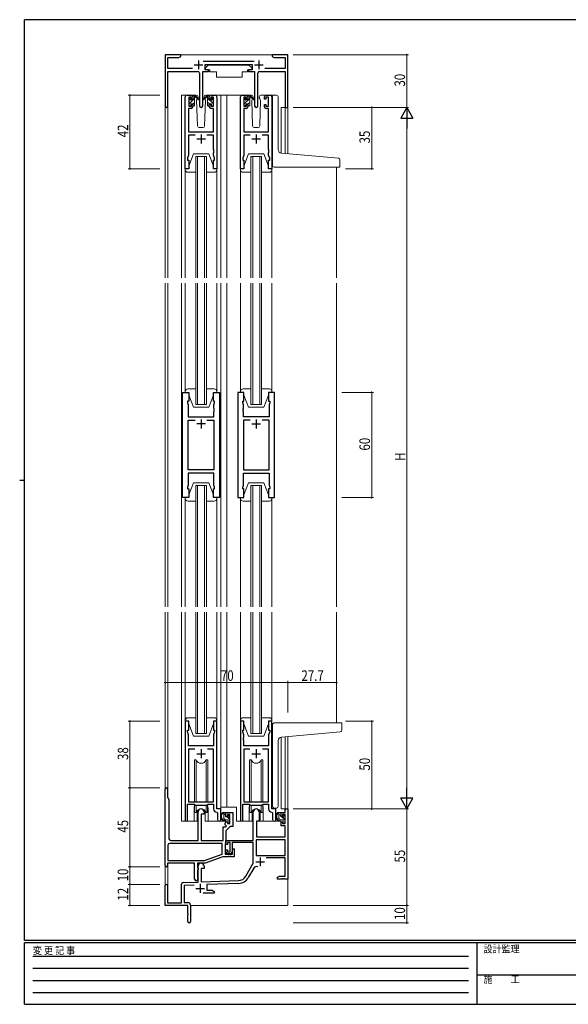
# Model space of a CAD drawing. Extents: x 0 to 793, y 0 to 564.
# Drawn here: x 0 to 312, y 0 to 561 of the extents above; entities that cross this region are included whole.
import ezdxf

# ---------------------------------------------------------------- set-up
doc = ezdxf.new("R2010")
doc.units = 0
doc.linetypes.add('HIDDEN', pattern=[0.375, 0.25, -0.125])
for name, color, linetype, lineweight in [('YKK_11', 7, 'CONTINUOUS', 30), ('YKK_12', 2, 'CONTINUOUS', 13), ('YKK_13', 4, 'CONTINUOUS', 13), ('YKK_D', 6, 'CONTINUOUS', 13)]:
    doc.layers.add(name, color=color, linetype=linetype, lineweight=lineweight)
doc.layers.add('YKK_ZWAK', color=7, linetype='CONTINUOUS')
doc.styles.get("Standard").update_dxf_attribs({"font": 'ROMANS.SHX', "bigfont": 'EXTFONT.SHX'})
doc.styles.add('YKK_OSSTYLE1', font='romans.shx', dxfattribs={"width": 0.9, "bigfont": 'EXTFONT.SHX'})

# ---------------------------------------------------------------- blocks, each defined once
blk = doc.blocks.new('A201')
at = {"layer": 'YKK_ZWAK', "color": 254, "linetype": 'Continuous'}
for p, q in [((571, 410), (21, 410)), ((21, 35), (21, 410)), ((19, 222.5), (21, 222.5)), ((571, 35), (21, 35)), ((544, 34), (21, 34)), ((21, 9), (21, 34)), ((205, 34), (205, 9)), ((21, 9), (544, 9))]:
    blk.add_line(p, q, dxfattribs=at)
at = {"layer": 'YKK_ZWAK', "color": 131, "linetype": 'HIDDEN'}
for p, q in [((24.28, 28.63), (201.57, 28.63)), ((24.28, 23.68), (201.57, 23.68)), ((24.28, 18.74), (201.57, 18.74)), ((24.28, 13.79), (201.57, 13.79))]:
    blk.add_line(p, q, dxfattribs=at)
at = {"layer": 'YKK_ZWAK', "color": 131, "linetype": 'Continuous'}
blk.add_line((205, 21), (297, 21), dxfattribs=at)
at = {"layer": 'YKK_ZWAK', "color": 131, "linetype": 'Continuous', "style": 'YKK_OSSTYLE1', "width": 0.9}
for s, p in [('変 更 記 事', (24.37, 29.39)), ('設計監理', (207.69, 30.05)), ('施\u3000\u3000工', (207.69, 17.68))]:
    blk.add_text(s, height=3, dxfattribs=at).set_placement(p)

msp = doc.modelspace()

# ---------------------------------------------------------------- linework, layer by layer
at = {"layer": 'YKK_11', "color": 0, "linetype": 'ByBlock', "lineweight": -2, "ltscale": 0.5}
for p, q in [((82.8, 541.4), (82.8, 512.22)), ((91.8, 541.4), (82.8, 541.4)), ((84.43, 539.77), (90.71, 539.77)), ((84.43, 533.53), (84.43, 539.77)), ((90.71, 539.77), (91.8, 540.4)), ((91.8, 540.4), (91.8, 541.4)), ((143.8, 541.4), (143.8, 540.4)), ((147.34, 541.4), (143.8, 541.4)), ((143.8, 540.4), (144.89, 539.77)), ((144.89, 539.77), (151.17, 539.77)), ((147.53, 541.28), (147.34, 541.4)), ((148.07, 541.28), (147.53, 541.28)), ((148.26, 541.4), (148.07, 541.28)), ((148.34, 541.4), (148.26, 541.4)), ((148.53, 541.28), (148.34, 541.4)), ((149.07, 541.28), (148.53, 541.28)), ((149.26, 541.4), (149.07, 541.28)), ((152.8, 541.4), (149.26, 541.4)), ((151.17, 539.77), (151.17, 533.53)), ((152.8, 511.4), (152.8, 541.4)), ((98.45, 533.53), (84.43, 533.53)), ((133.5, 537.53), (104.49, 537.53)), ((105.6, 535.9), (132.4, 535.9)), ((105.6, 532.9), (105.6, 535.9)), ((132.4, 535.9), (132.4, 532.9)), ((151.17, 533.53), (139.55, 533.53)), ((84.43, 512.22), (84.43, 531.9)), ((84.43, 531.9), (101.35, 531.9)), ((102.35, 530.9), (102.35, 512.35)), ((104.25, 531.9), (107.6, 531.9)), ((104.25, 512.35), (104.25, 531.9)), ((107.6, 532.9), (105.6, 532.9)), ((107.6, 531.9), (107.6, 532.9)), ((130.4, 532.9), (130.4, 531.9)), ((132.4, 532.9), (130.4, 532.9)), ((130.4, 531.9), (133.75, 531.9)), ((133.75, 531.9), (133.75, 512.35)), ((135.65, 512.35), (135.65, 530.9)), ((136.65, 531.9), (151.17, 531.9)), ((151.17, 531.9), (151.17, 511.4)), ((94.3, 476.4), (94.3, 517.4)), ((95.3, 518.4), (97.6, 518.4)), ((96.3, 517.2), (96.3, 512)), ((97.8, 517.2), (96.3, 517.2)), ((97.8, 516.1), (97.8, 517.2)), ((98.6, 517.4), (98.6, 516.1)), ((108, 516.1), (108, 517.4)), ((108.8, 517.2), (108.8, 516.1)), ((110.3, 517.2), (108.8, 517.2)), ((109, 518.4), (111.3, 518.4)), ((110.3, 512), (110.3, 517.2)), ((112.3, 517.4), (112.3, 476.4)), ((125.7, 476.4), (125.7, 517.4)), ((126.7, 518.4), (129, 518.4)), ((127.7, 517.2), (127.7, 512)), ((129.2, 517.2), (127.7, 517.2)), ((129.2, 516.1), (129.2, 517.2)), ((130, 517.4), (130, 516.1)), ((139.4, 516.1), (139.4, 517.4)), ((140.2, 517.2), (140.2, 516.1)), ((141.7, 517.2), (140.2, 517.2)), ((140.4, 518.4), (142.7, 518.4)), ((141.7, 512), (141.7, 517.2)), ((143.7, 517.4), (143.7, 476.4)), ((96.3, 512), (97.8, 512)), ((98.6, 516.1), (97.8, 516.1)), ((97.8, 513.1), (98.6, 513.1)), ((97.8, 512), (97.8, 513.1)), ((98.6, 513.1), (98.6, 511.8)), ((108.8, 516.1), (108, 516.1)), ((108, 513.1), (108.8, 513.1)), ((108, 511.8), (108, 513.1)), ((108.8, 513.1), (108.8, 512)), ((108.8, 512), (110.3, 512)), ((127.7, 512), (129.2, 512)), ((130, 516.1), (129.2, 516.1)), ((129.2, 513.1), (130, 513.1)), ((129.2, 512), (129.2, 513.1)), ((130, 513.1), (130, 511.8)), ((140.2, 516.1), (139.4, 516.1)), ((139.4, 513.1), (140.2, 513.1)), ((139.4, 511.8), (139.4, 513.1)), ((140.2, 513.1), (140.2, 512)), ((140.2, 512), (141.7, 512)), ((151.17, 511.4), (152.8, 511.4)), ((96.23, 510.8), (96.23, 497.4)), ((97.6, 510.8), (96.23, 510.8)), ((110.37, 510.8), (109, 510.8)), ((110.37, 497.4), (110.37, 510.8)), ((127.63, 510.8), (127.63, 497.4)), ((129, 510.8), (127.63, 510.8)), ((141.77, 510.8), (140.4, 510.8)), ((141.77, 497.4), (141.77, 510.8)), ((96.23, 497.4), (110.37, 497.4)), ((96.23, 495.47), (96.23, 484.13)), ((99.95, 495.47), (96.23, 495.47)), ((110.37, 495.47), (106.65, 495.47)), ((110.37, 487.36), (110.37, 495.47)), ((127.63, 497.4), (141.77, 497.4)), ((127.63, 495.47), (127.63, 484.13)), ((131.35, 495.47), (127.63, 495.47)), ((141.77, 495.47), (138.05, 495.47)), ((141.77, 487.36), (141.77, 495.47)), ((96.23, 484.13), (95.6, 482.4)), ((110.49, 487.17), (110.37, 487.36)), ((110.37, 486.44), (110.49, 486.63)), ((110.37, 486.36), (110.37, 486.44)), ((110.49, 486.17), (110.37, 486.36)), ((110.37, 485.44), (110.49, 485.63)), ((110.37, 484.13), (110.37, 485.44)), ((111, 482.4), (110.37, 484.13)), ((110.49, 486.63), (110.49, 487.17)), ((110.49, 485.63), (110.49, 486.17)), ((127.63, 484.13), (127, 482.4)), ((141.89, 487.17), (141.77, 487.36)), ((141.77, 486.44), (141.89, 486.63)), ((141.77, 486.36), (141.77, 486.44)), ((141.89, 486.17), (141.77, 486.36)), ((141.77, 485.44), (141.89, 485.63)), ((141.77, 484.13), (141.77, 485.44)), ((142.4, 482.4), (141.77, 484.13)), ((141.89, 486.63), (141.89, 487.17)), ((141.89, 485.63), (141.89, 486.17)), ((95.6, 482.4), (95.6, 481.4)), ((95.6, 481.4), (96.3, 481.4)), ((96.3, 481.4), (96.3, 476.4)), ((110.3, 481.4), (111, 481.4)), ((110.3, 476.4), (110.3, 481.4)), ((111, 481.4), (111, 482.4)), ((127, 482.4), (127, 481.4)), ((127, 481.4), (127.7, 481.4)), ((127.7, 481.4), (127.7, 476.4)), ((141.7, 481.4), (142.4, 481.4)), ((141.7, 476.4), (141.7, 481.4)), ((142.4, 481.4), (142.4, 482.4)), ((96.3, 476.4), (94.3, 476.4)), ((112.3, 476.4), (110.3, 476.4)), ((127.7, 476.4), (125.7, 476.4)), ((143.7, 476.4), (141.7, 476.4)), ((92.8, 288.9), (92.8, 348.9)), ((92.8, 348.9), (96.3, 348.9)), ((96.3, 348.9), (96.3, 343.9)), ((110.3, 343.9), (110.3, 348.9)), ((110.3, 348.9), (113.8, 348.9)), ((113.8, 348.9), (113.8, 288.9)), ((124.2, 348.9), (124.2, 288.9)), ((127.7, 348.9), (124.2, 348.9)), ((127.7, 343.9), (127.7, 348.9)), ((141.7, 348.9), (141.7, 343.9)), ((145.2, 348.9), (141.7, 348.9)), ((145.2, 288.9), (145.2, 348.9)), ((95.6, 343.9), (95.6, 342.9)), ((96.3, 343.9), (95.6, 343.9)), ((95.6, 342.9), (96, 341.8)), ((111, 343.9), (110.3, 343.9)), ((110.6, 341.8), (111, 342.9)), ((111, 342.9), (111, 343.9)), ((127, 343.9), (127.7, 343.9)), ((127, 342.9), (127, 343.9)), ((127.4, 341.8), (127, 342.9)), ((141.7, 343.9), (142.4, 343.9)), ((142.4, 342.9), (142, 341.8)), ((142.4, 343.9), (142.4, 342.9)), ((96, 341.8), (96, 334.9)), ((110.6, 339.86), (110.6, 341.8)), ((110.72, 339.67), (110.6, 339.86)), ((110.6, 338.94), (110.72, 339.13)), ((110.6, 338.86), (110.6, 338.94)), ((110.72, 338.67), (110.6, 338.86)), ((110.6, 337.94), (110.72, 338.13)), ((110.6, 334.9), (110.6, 337.94)), ((110.72, 339.13), (110.72, 339.67)), ((110.72, 338.13), (110.72, 338.67)), ((127.28, 339.67), (127.4, 339.86)), ((127.28, 339.13), (127.28, 339.67)), ((127.4, 338.94), (127.28, 339.13)), ((127.28, 338.67), (127.4, 338.86)), ((127.28, 338.13), (127.28, 338.67)), ((127.4, 337.94), (127.28, 338.13)), ((127.4, 339.86), (127.4, 341.8)), ((127.4, 338.86), (127.4, 338.94)), ((127.4, 334.9), (127.4, 337.94)), ((142, 341.8), (142, 334.9)), ((96, 334.9), (110.6, 334.9)), ((96, 304.83), (96, 332.97)), ((96, 332.97), (99.95, 332.97)), ((106.65, 332.97), (110.6, 332.97)), ((106.65, 332.97), (110.6, 332.97)), ((110.6, 332.97), (110.6, 304.83)), ((142, 334.9), (127.4, 334.9)), ((127.4, 332.97), (127.4, 304.83)), ((131.35, 332.97), (127.4, 332.97)), ((131.35, 332.97), (127.4, 332.97)), ((142, 332.97), (138.05, 332.97)), ((142, 304.83), (142, 332.97)), ((110.6, 304.83), (96, 304.83)), ((127.4, 304.83), (142, 304.83)), ((110.6, 302.9), (96, 302.9)), ((96, 302.9), (96, 296)), ((110.6, 296), (110.6, 302.9)), ((127.4, 302.9), (142, 302.9)), ((127.4, 296), (127.4, 302.9)), ((142, 302.9), (142, 296)), ((96, 296), (95.6, 294.9)), ((95.6, 294.9), (95.6, 293.9)), ((95.6, 293.9), (96.3, 293.9)), ((96.3, 293.9), (96.3, 288.9)), ((110.3, 288.9), (110.3, 293.9)), ((110.3, 293.9), (111, 293.9)), ((111, 294.9), (110.6, 296)), ((111, 293.9), (111, 294.9)), ((127, 294.9), (127.4, 296)), ((127, 293.9), (127, 294.9)), ((127.7, 293.9), (127, 293.9)), ((127.7, 288.9), (127.7, 293.9)), ((141.7, 293.9), (141.7, 288.9)), ((142.4, 293.9), (141.7, 293.9)), ((142, 296), (142.4, 294.9)), ((142.4, 294.9), (142.4, 293.9)), ((96.3, 288.9), (92.8, 288.9)), ((113.8, 288.9), (110.3, 288.9)), ((124.2, 288.9), (127.7, 288.9)), ((141.7, 288.9), (145.2, 288.9)), ((94.3, 161.4), (94.3, 105.05)), ((96.3, 161.4), (94.3, 161.4)), ((96.3, 156.4), (96.3, 161.4)), ((110.3, 161.4), (110.3, 156.4)), ((112.3, 161.4), (110.3, 161.4)), ((112.3, 111.4), (112.3, 161.4)), ((125.7, 161.4), (125.7, 105.05)), ((127.7, 161.4), (125.7, 161.4)), ((127.7, 156.4), (127.7, 161.4)), ((143.7, 161.4), (141.7, 161.4)), ((141.7, 161.4), (141.7, 156.4)), ((143.7, 111.4), (143.7, 161.4)), ((95.6, 156.4), (96.3, 156.4)), ((95.6, 155.4), (95.6, 156.4)), ((96.23, 153.67), (95.6, 155.4)), ((96.11, 152.17), (96.23, 152.36)), ((96.11, 151.63), (96.11, 152.17)), ((96.23, 151.44), (96.11, 151.63)), ((96.23, 152.36), (96.23, 153.67)), ((110.3, 156.4), (111, 156.4)), ((111, 155.4), (110.37, 153.67)), ((110.37, 153.67), (110.37, 147.4)), ((111, 156.4), (111, 155.4)), ((127, 156.4), (127.7, 156.4)), ((127, 155.4), (127, 156.4)), ((127.63, 153.67), (127, 155.4)), ((127.51, 152.17), (127.63, 152.36)), ((127.51, 151.63), (127.51, 152.17)), ((127.63, 151.44), (127.51, 151.63)), ((127.63, 152.36), (127.63, 153.67)), ((141.7, 156.4), (142.4, 156.4)), ((142.4, 155.4), (141.77, 153.67)), ((141.77, 153.67), (141.77, 147.4)), ((142.4, 156.4), (142.4, 155.4)), ((96.11, 151.17), (96.23, 151.36)), ((96.11, 150.63), (96.11, 151.17)), ((96.23, 150.44), (96.11, 150.63)), ((96.23, 151.36), (96.23, 151.44)), ((96.23, 147.4), (96.23, 150.44)), ((110.37, 147.4), (96.23, 147.4)), ((127.51, 151.17), (127.63, 151.36)), ((127.51, 150.63), (127.51, 151.17)), ((127.63, 150.44), (127.51, 150.63)), ((127.63, 151.36), (127.63, 151.44)), ((127.63, 147.4), (127.63, 150.44)), ((141.77, 147.4), (127.63, 147.4)), ((96.23, 145.47), (96.23, 115.4)), ((99.71, 145.47), (96.23, 145.47)), ((99.71, 145.47), (96.23, 145.47)), ((110.37, 145.47), (106.89, 145.47)), ((110.37, 115.4), (110.37, 145.47)), ((127.63, 145.47), (127.63, 115.4)), ((131.11, 145.47), (127.63, 145.47)), ((131.11, 145.47), (127.63, 145.47)), ((141.77, 145.47), (138.29, 145.47)), ((141.77, 115.4), (141.77, 145.47)), ((82.8, 79.1), (82.8, 122.7)), ((84.2, 122.7), (84.2, 118.18)), ((84.2, 118.18), (85, 116.8)), ((85, 116.8), (85, 94.4)), ((95.6, 114.2), (99.3, 114.2)), ((95.6, 105.05), (95.6, 114.2)), ((96.23, 115.4), (110.37, 115.4)), ((99.3, 114.2), (100.03, 113.47)), ((100.03, 113.47), (106.57, 113.47)), ((106.57, 113.47), (107.3, 114.2)), ((107.3, 114.2), (110.37, 114.2)), ((110.37, 114.2), (110.37, 111.47)), ((127, 114.2), (130.7, 114.2)), ((127, 105.05), (127, 114.2)), ((127.63, 115.4), (141.77, 115.4)), ((130.7, 114.2), (131.43, 113.47)), ((131.43, 113.47), (137.97, 113.47)), ((137.97, 113.47), (138.7, 114.2)), ((138.7, 114.2), (141.77, 114.2)), ((141.77, 114.2), (141.77, 111.47)), ((101.6, 93.4), (101.6, 109.7)), ((105, 108.4), (103.3, 108.4)), ((103.3, 108.4), (103.3, 93.4)), ((105, 109.7), (105, 108.4)), ((112.28, 109.47), (112.57, 109.17)), ((114.5, 111.4), (112.3, 111.4)), ((112.57, 109.17), (112.57, 105.37)), ((114.5, 105.37), (114.5, 111.4)), ((117.5, 107.1), (117.5, 109.4)), ((117.5, 109.4), (121.4, 109.4)), ((118.3, 107.1), (117.5, 107.1)), ((118.3, 108.2), (118.3, 107.1)), ((119.77, 108.2), (118.3, 108.2)), ((119.77, 103), (119.77, 108.2)), ((121.4, 109.4), (121.4, 101.3)), ((133, 93.4), (133, 109.7)), ((136.4, 109.7), (136.4, 104.4)), ((143.68, 109.47), (143.97, 109.17)), ((145.9, 111.4), (143.7, 111.4)), ((143.97, 109.17), (143.97, 105.37)), ((145.9, 105.37), (145.9, 111.4)), ((148.9, 107.1), (148.9, 109.4)), ((148.9, 109.4), (151.17, 109.4)), ((149.7, 107.1), (148.9, 107.1)), ((149.7, 108.2), (149.7, 107.1)), ((151.17, 108.2), (149.7, 108.2)), ((151.17, 111.4), (152.8, 111.4)), ((151.17, 109.4), (151.17, 111.4)), ((151.17, 103), (151.17, 108.2)), ((152.8, 111.4), (152.8, 71.4)), ((115.87, 101.2), (117.39, 101.2)), ((115.87, 93.4), (115.87, 101.2)), ((117.1, 103), (117.5, 104.1)), ((117.1, 102.3), (117.1, 103)), ((117.8, 101.6), (117.1, 102.3)), ((117.39, 101.2), (117.8, 101.6)), ((117.5, 104.1), (118.3, 104.1)), ((119.8, 101.3), (117.5, 99)), ((118.3, 104.1), (118.3, 103)), ((118.3, 103), (119.77, 103)), ((121.4, 101.3), (119.8, 101.3)), ((134.8, 104.4), (134.8, 95.4)), ((136.4, 104.4), (134.8, 104.4)), ((148.9, 104.1), (149.7, 104.1)), ((148.9, 101.8), (148.9, 104.1)), ((151.17, 101.8), (148.9, 101.8)), ((149.7, 104.1), (149.7, 103)), ((149.7, 103), (151.17, 103)), ((151.17, 95.4), (151.17, 101.8)), ((117.5, 99), (117.5, 92.1)), ((84.43, 90.77), (84.43, 82.03)), ((115.37, 91.77), (85.43, 91.77)), ((115.37, 91.77), (85.43, 91.77)), ((86, 93.4), (101.6, 93.4)), ((103.3, 93.4), (115.87, 93.4)), ((115.37, 85.69), (115.37, 91.77)), ((117.25, 91.81), (117, 91.51)), ((117, 91.51), (117, 85.7)), ((117.5, 92.1), (117.25, 91.81)), ((117.5, 93.4), (133, 93.4)), ((117.5, 91.1), (117.5, 93.4)), ((118.3, 91.1), (117.5, 91.1)), ((118.3, 92.2), (118.3, 91.1)), ((119.8, 92.2), (118.3, 92.2)), ((119.8, 87), (119.8, 92.2)), ((121, 92.2), (121, 86.8)), ((133, 92.2), (121, 92.2)), ((133, 80.4), (133, 92.2)), ((134.63, 93.77), (134.63, 84.8)), ((151.17, 93.77), (134.63, 93.77)), ((151.17, 93.77), (134.63, 93.77)), ((134.8, 95.4), (151.17, 95.4)), ((151.17, 84.8), (151.17, 93.77)), ((105.31, 82.03), (115.37, 85.69)), ((117, 85.7), (121.2, 85.7)), ((117.5, 88.1), (118.3, 88.1)), ((117.5, 86.8), (117.5, 88.1)), ((118.3, 88.1), (118.3, 87)), ((118.3, 87), (119.8, 87)), ((120, 85.8), (118.5, 85.8)), ((121.2, 88.13), (121.83, 88.76)), ((121.2, 85.7), (121.2, 88.13)), ((121.83, 88.76), (122.2, 88.6)), ((122.2, 88.6), (122.2, 84.07)), ((134.63, 84.8), (151.17, 84.8)), ((99.6, 80.4), (84.2, 80.4)), ((84.2, 80.4), (84.2, 79.1)), ((84.43, 82.03), (105.31, 82.03)), ((99.6, 71.4), (99.6, 80.4)), ((105.6, 80.4), (101.23, 80.4)), ((101.23, 80.4), (101.23, 78.08)), ((101.6, 69.73), (101.6, 78.7)), ((105, 78.7), (105, 77.4)), ((115.68, 84.07), (105.6, 80.4)), ((118.64, 84.07), (115.68, 84.07)), ((118.83, 84.19), (118.64, 84.07)), ((119.37, 84.19), (118.83, 84.19)), ((119.56, 84.07), (119.37, 84.19)), ((119.64, 84.07), (119.56, 84.07)), ((119.83, 84.19), (119.64, 84.07)), ((120.37, 84.19), (119.83, 84.19)), ((120.56, 84.07), (120.37, 84.19)), ((122.2, 84.07), (120.56, 84.07)), ((128.75, 73.03), (133, 80.4)), ((151.17, 83.6), (140.3, 83.6)), ((151.17, 73.03), (151.17, 83.6)), ((101.23, 78.08), (101.38, 77.89)), ((101.38, 76.41), (101.23, 76.22)), ((101.23, 76.22), (101.23, 72.08)), ((101.38, 77.89), (101.6, 77.6)), ((101.6, 76.7), (101.38, 76.41)), ((101.6, 77.6), (101.6, 76.7)), ((105, 77.4), (103.3, 77.4)), ((103.3, 77.4), (103.3, 69.79)), ((133.29, 77.65), (130.16, 72.22)), ((146.8, 72.4), (147.89, 73.03)), ((147.89, 73.03), (151.17, 73.03)), ((82.8, 56.4), (82.8, 67.7)), ((84.2, 67.7), (84.2, 57.8)), ((92.1, 57.8), (92.1, 68.43)), ((93.07, 69.43), (101.6, 69.73)), ((99.37, 68.02), (93.73, 67.83)), ((93.73, 67.83), (93.73, 58.03)), ((101.23, 72.08), (101.38, 71.89)), ((101.38, 71.89), (101.6, 71.6)), ((101.6, 71.6), (101.6, 71.4)), ((103.3, 69.79), (124.59, 70.53)), ((124.65, 68.91), (106.5, 68.27)), ((106.5, 68.27), (106.5, 65.03)), ((146.8, 71.4), (146.8, 72.4)), ((148.84, 71.4), (146.8, 71.4)), ((149.03, 71.52), (148.84, 71.4)), ((149.57, 71.52), (149.03, 71.52)), ((149.76, 71.4), (149.57, 71.52)), ((149.84, 71.4), (149.76, 71.4)), ((150.03, 71.52), (149.84, 71.4)), ((150.57, 71.52), (150.03, 71.52)), ((150.76, 71.4), (150.57, 71.52)), ((152.8, 71.4), (150.76, 71.4)), ((110.8, 63.4), (104.45, 63.4)), ((106.5, 65.03), (109.71, 65.03)), ((109.71, 65.03), (110.8, 64.4)), ((110.8, 64.4), (110.8, 63.4)), ((95.8, 56.4), (82.8, 56.4)), ((84.2, 57.8), (92.1, 57.8)), ((93.73, 58.03), (95.8, 58.03)), ((95.8, 51.86), (95.8, 56.4)), ((97.3, 56.53), (97.3, 47.15)), ((95.92, 51.67), (95.8, 51.86)), ((95.8, 50.94), (95.92, 51.13)), ((95.8, 47.15), (95.8, 50.94)), ((95.92, 51.13), (95.92, 51.67))]:
    msp.add_line(p, q, dxfattribs=at)
at = {"layer": 'YKK_11', "color": 2, "ltscale": 0.5}
for p, q in [((99.3, 535.6), (104.3, 535.6)), ((101.8, 538.1), (101.8, 533.1)), ((133.7, 535.6), (138.7, 535.6)), ((136.2, 538.1), (136.2, 533.1)), ((103.3, 495.9), (103.3, 490.9)), ((134.7, 495.9), (134.7, 490.9)), ((100.8, 493.4), (105.8, 493.4)), ((132.2, 493.4), (137.2, 493.4)), ((103.3, 333.4), (103.3, 328.4)), ((134.7, 333.4), (134.7, 328.4)), ((105.8, 330.9), (100.8, 330.9)), ((132.2, 330.9), (137.2, 330.9)), ((100.8, 142.9), (105.8, 142.9)), ((103.3, 145.4), (103.3, 140.4)), ((132.2, 142.9), (137.2, 142.9)), ((134.7, 145.4), (134.7, 140.4)), ((134.4, 81.2), (139.4, 81.2)), ((136.9, 83.7), (136.9, 78.7)), ((102.8, 68.6), (102.8, 63.6)), ((100.3, 66.1), (105.3, 66.1))]:
    msp.add_line(p, q, dxfattribs=at)
at = {"layer": 'YKK_11', "color": 0, "linetype": 'ByBlock', "lineweight": -2, "ltscale": 0.5}
for centre, radius, start, end in [((101.35, 530.9), 1, 0, 90), ((136.65, 530.9), 1, 90, 180), ((95.3, 517.4), 1, 90, 180), ((97.6, 517.4), 1, 0, 90), ((109, 517.4), 1, 90, 180), ((111.3, 517.4), 1, 0, 90), ((126.7, 517.4), 1, 90, 180), ((129, 517.4), 1, 0, 90), ((140.4, 517.4), 1, 90, 180), ((142.7, 517.4), 1, 0, 90), ((83.61, 512.22), 0.815, 180, 0), ((97.6, 511.8), 1, 270, 360), ((103.3, 512.35), 0.95, 180, 0), ((109, 511.8), 1, 180, 270), ((129, 511.8), 1, 270, 360), ((134.7, 512.35), 0.95, 180, 0), ((140.4, 511.8), 1, 180, 270), ((83.5, 122.7), 0.7, 360, 180), ((103.3, 109.7), 1.7, 360, 180), ((112.37, 111.47), 2, 180, 267.5081), ((134.7, 109.7), 1.7, 360, 180), ((143.77, 111.47), 2, 180, 267.5081), ((94.95, 105.05), 0.65, 180, 0), ((113.53, 105.37), 0.965, 180, 0), ((126.35, 105.05), 0.65, 180, 0), ((144.93, 105.37), 0.965, 180, 0), ((85.43, 90.77), 1, 90, 180), ((86, 94.4), 1, 180, 270), ((118.5, 86.8), 1, 180, 270), ((120, 86.8), 1, 270, 360), ((83.5, 79.1), 0.7, 180, 0), ((103.3, 78.7), 1.7, 360, 180), ((124.42, 75.53), 5, 272, 330), ((134.85, 76.75), 1.8, 65.2987, 150), ((83.5, 67.7), 0.7, 360, 180), ((93.1, 68.43), 1, 92, 180), ((100.6, 71.4), 1, 180, 270), ((100.6, 71.4), 1, 270, 360), ((124.42, 75.53), 6.63, 272, 330), ((95.8, 56.53), 1.5, 0, 90), ((96.55, 47.15), 0.75, 180, 0)]:
    msp.add_arc(centre, radius, start, end, dxfattribs=at)
at = {"layer": 'YKK_12', "ltscale": 1.5}
for p, q in [((91.3, 541.4), (144.3, 541.4)), ((92.1, 518.4), (92.1, 414.15)), ((95.3, 518.4), (92.1, 518.4)), ((110.15, 518.4), (118, 518.4)), ((114.5, 414.15), (114.5, 518.4)), ((118, 518.4), (118, 414.15)), ((118, 518.4), (126.7, 518.4)), ((142.7, 518.4), (144.9, 518.4)), ((82.8, 512.22), (82.8, 414.15)), ((84.43, 512.22), (84.43, 414.15)), ((148.9, 511.4), (148.9, 485.34)), ((152.8, 511.4), (148.9, 511.4)), ((151.18, 485.13), (151.17, 511.4)), ((152.8, 511.4), (152.8, 484.99)), ((100.3, 483.4), (106.3, 483.4)), ((100.3, 414.15), (100.3, 483.4)), ((101.3, 483.4), (101.3, 414.15)), ((105.3, 414.15), (105.3, 483.4)), ((106.3, 483.4), (106.3, 414.15)), ((131.7, 414.15), (131.7, 483.4)), ((131.7, 483.4), (137.7, 483.4)), ((132.7, 483.4), (132.7, 414.15)), ((136.7, 414.15), (136.7, 483.4)), ((137.7, 483.4), (137.7, 414.15)), ((180.5, 477.38), (180.5, 414.15)), ((82.8, 411.15), (82.8, 226.65)), ((84.43, 411.15), (84.43, 226.65)), ((92.1, 411.15), (92.1, 226.65)), ((92.1, 411.15), (92.1, 226.65)), ((100.3, 341.9), (100.3, 411.15)), ((101.3, 411.15), (101.3, 341.9)), ((105.3, 341.9), (105.3, 411.15)), ((106.3, 411.15), (106.3, 341.9)), ((114.5, 411.15), (114.5, 226.65)), ((114.5, 226.65), (114.5, 411.15)), ((118, 411.15), (118, 226.65)), ((118, 411.15), (118, 226.65)), ((131.7, 341.9), (131.7, 411.15)), ((132.7, 411.15), (132.7, 341.9)), ((136.7, 341.9), (136.7, 411.15)), ((137.7, 411.15), (137.7, 341.9)), ((180.5, 411.15), (180.5, 226.65)), ((180.5, 411.15), (180.5, 226.65)), ((106.3, 341.9), (100.3, 341.9)), ((137.7, 341.9), (131.7, 341.9)), ((100.3, 226.65), (100.3, 295.9)), ((100.3, 295.9), (106.3, 295.9)), ((101.3, 295.9), (101.3, 226.65)), ((105.3, 226.65), (105.3, 295.9)), ((106.3, 295.9), (106.3, 226.65)), ((131.7, 226.65), (131.7, 295.9)), ((131.7, 295.9), (137.7, 295.9)), ((132.7, 295.9), (132.7, 226.65)), ((136.7, 226.65), (136.7, 295.9)), ((137.7, 295.9), (137.7, 226.65)), ((82.8, 223.65), (82.8, 122.7)), ((84.43, 223.65), (84.43, 117.78)), ((92.1, 223.65), (92.1, 104.4)), ((100.3, 154.4), (100.3, 223.65)), ((101.3, 223.65), (101.3, 154.4)), ((105.3, 154.4), (105.3, 223.65)), ((106.3, 223.65), (106.3, 154.4)), ((114.5, 111.1), (114.5, 223.65)), ((118, 223.65), (118, 112.4)), ((131.7, 154.4), (131.7, 223.65)), ((132.7, 223.65), (132.7, 154.4)), ((136.7, 154.4), (136.7, 223.65)), ((137.7, 223.65), (137.7, 154.4)), ((180.5, 223.65), (180.5, 160.4)), ((106.3, 154.4), (100.3, 154.4)), ((137.7, 154.4), (131.7, 154.4)), ((148.9, 152.36), (148.9, 111.4)), ((151.17, 111.4), (151.17, 152.57)), ((152.8, 152.71), (152.8, 111.4)), ((118, 112.4), (114.5, 112.4)), ((123.5, 112.4), (118, 112.4)), ((123.5, 112.4), (123.5, 104.4)), ((99.3, 111.9), (99.3, 104.4)), ((107.3, 111.9), (107.3, 104.4)), ((130.7, 111.9), (130.7, 104.4)), ((138.7, 111.9), (138.7, 104.4)), ((151.47, 111.4), (148.9, 111.4)), ((99.3, 104.4), (92.1, 104.4)), ((130.7, 104.4), (123.5, 104.4)), ((144.93, 104.4), (138.7, 104.4)), ((82.8, 79.1), (82.8, 67.7)), ((84.43, 80.35), (84.43, 57.8)), ((152.8, 71.9), (152.8, 56.4)), ((97.3, 56.4), (152.8, 56.4))]:
    msp.add_line(p, q, dxfattribs=at)
for centre, start, end in [((103.3, 111.9), 159.6359, 180), ((103.3, 111.9), 0, 20.3641), ((134.7, 111.9), 159.6359, 180), ((134.7, 111.9), 0, 20.3641)]:
    msp.add_arc(centre, 4, start, end, dxfattribs=at)
at = {"layer": 'YKK_13', "ltscale": 1.5}
for p, q in [((107.4, 535.5), (105.8, 533.9)), ((105.8, 533.9), (105.8, 532.9)), ((107.4, 535.5), (130.6, 535.5)), ((130.6, 535.5), (132.2, 533.9)), ((132.2, 533.9), (132.2, 532.9)), ((104.35, 531.6), (104.35, 519.9)), ((104.65, 531.9), (108.29, 531.9)), ((105.8, 532.9), (108.2, 532.9)), ((108.2, 532.9), (108.2, 532.4)), ((108.2, 532.4), (108.34, 531.6)), ((108.34, 531.6), (112, 531.6)), ((112, 531.6), (112, 528.6)), ((112, 528.6), (126.66, 528.6)), ((126.66, 531.6), (126.66, 528.6)), ((126.66, 531.6), (129.66, 531.6)), ((129.8, 532.4), (129.66, 531.6)), ((133.35, 531.9), (129.71, 531.9)), ((129.8, 532.9), (129.8, 532.4)), ((129.8, 532.9), (132.2, 532.9)), ((133.65, 531.6), (133.65, 519.9)), ((96.31, 515.43), (97.4, 516.51)), ((96.39, 516.31), (96.89, 516.81)), ((97.4, 516.6), (97.4, 516.26)), ((100.59, 518.4), (97.6, 518.4)), ((98.6, 517.71), (99.09, 518.2)), ((98.6, 515.8), (98.6, 517.9)), ((98.9, 518.2), (99.69, 518.2)), ((99.6, 517.7), (99.6, 518.2)), ((99.6, 512.5), (99.6, 517.1)), ((99.88, 518.13), (102.07, 516.08)), ((102.03, 515.74), (99.89, 517.43)), ((101.6, 516.9), (101.46, 516.65)), ((101.59, 517.43), (101.6, 516.9)), ((106.72, 518.13), (104.53, 516.08)), ((104.57, 515.74), (106.71, 517.43)), ((105, 516.9), (105.01, 517.43)), ((105.32, 516.34), (105, 516.9)), ((109, 518.4), (106.01, 518.4)), ((107.7, 518.2), (106.91, 518.2)), ((107, 517.7), (107, 518.2)), ((107, 512.5), (107, 517.1)), ((110.1, 513.56), (107, 516.66)), ((108, 517.91), (107.71, 518.2)), ((108, 515.8), (108, 517.9)), ((109.2, 516.6), (109.2, 516.26)), ((110.3, 515.61), (109.21, 516.69)), ((110.21, 516.31), (109.71, 516.81)), ((127.79, 516.31), (128.29, 516.81)), ((128.8, 516.6), (128.8, 516.26)), ((131.99, 518.4), (129, 518.4)), ((130, 517.68), (130.52, 518.2)), ((130, 515.8), (130, 517.9)), ((130.3, 518.2), (131.09, 518.2)), ((131, 517.7), (131, 518.2)), ((131, 512.5), (131, 517.1)), ((131.28, 518.13), (133.47, 516.08)), ((133.43, 515.74), (131.29, 517.43)), ((133, 516.9), (132.86, 516.65)), ((132.99, 517.43), (133, 516.9)), ((136.4, 516.9), (136.41, 517.43)), ((136.72, 516.34), (136.4, 516.9)), ((140.4, 518.4), (137.41, 518.4)), ((143.9, 485.77), (143.9, 517.4)), ((144.9, 518.4), (146.2, 518.4)), ((147.2, 487.31), (147.2, 517.4)), ((96.3, 515.5), (96.3, 516.1)), ((96.3, 512.5), (96.3, 513)), ((96.5, 513.37), (99.6, 516.47)), ((96.5, 513.2), (96.5, 515.3)), ((97.1, 512.2), (96.6, 512.2)), ((97.4, 513.4), (98.6, 513.4)), ((97.4, 513.4), (97.4, 512.5)), ((97.86, 515.8), (98.6, 515.8)), ((98.6, 513.22), (99.6, 514.22)), ((98.6, 513.4), (98.6, 512.5)), ((99.3, 512.2), (98.9, 512.2)), ((101.28, 516.34), (100.76, 515.43)), ((100.76, 515.43), (101.27, 500.87)), ((105.84, 515.43), (105.32, 516.34)), ((105.33, 500.87), (105.84, 515.43)), ((108.02, 513.4), (107, 514.42)), ((107.3, 512.2), (107.7, 512.2)), ((108.74, 515.8), (108, 515.8)), ((108, 513.4), (108, 512.5)), ((109.2, 513.4), (108, 513.4)), ((109.2, 513.4), (109.2, 512.5)), ((109.5, 512.2), (110, 512.2)), ((110.1, 513.2), (110.1, 515.3)), ((110.3, 515.5), (110.3, 516.1)), ((110.3, 512.5), (110.3, 513)), ((127.7, 515.5), (127.7, 516.1)), ((127.7, 512.5), (127.7, 513)), ((127.72, 515.4), (128.8, 516.48)), ((127.9, 513.34), (131, 516.44)), ((127.9, 513.2), (127.9, 515.3)), ((128.5, 512.2), (128, 512.2)), ((128.8, 513.4), (130, 513.4)), ((128.8, 513.4), (128.8, 512.5)), ((129.26, 515.8), (130, 515.8)), ((130, 513.19), (131, 514.19)), ((130, 513.4), (130, 512.5)), ((130.7, 512.2), (130.3, 512.2)), ((132.68, 516.34), (132.16, 515.43)), ((132.16, 515.43), (132.67, 500.87)), ((137.24, 515.43), (136.72, 516.34)), ((136.73, 500.87), (137.24, 515.43)), ((102.27, 499.9), (104.33, 499.9)), ((133.67, 499.9), (135.73, 499.9)), ((96.3, 477.9), (98.9, 484.9)), ((98.9, 484.9), (107.7, 484.9)), ((110.3, 477.9), (107.7, 484.9)), ((127.7, 477.9), (130.3, 484.9)), ((130.3, 484.9), (139.1, 484.9)), ((141.7, 477.9), (139.1, 484.9)), ((143.9, 478.4), (143.9, 485.77)), ((179.49, 482.65), (149.03, 485.32)), ((96.3, 476.4), (96.3, 477.9)), ((110.3, 477.9), (110.3, 476.4)), ((127.7, 476.4), (127.7, 477.9)), ((141.7, 477.9), (141.7, 476.4)), ((144.9, 477.4), (182.1, 477.4)), ((181.49, 482.48), (179.49, 482.65)), ((182.4, 477.7), (182.4, 481.48)), ((94.3, 475.9), (94.3, 476.4)), ((94.3, 476.4), (96.3, 476.4)), ((94.3, 475.9), (94.3, 414.15)), ((100.3, 474.4), (95.8, 474.4)), ((110.8, 474.4), (106.3, 474.4)), ((110.3, 476.4), (112.3, 476.4)), ((112.3, 476.4), (112.3, 475.9)), ((112.3, 475.9), (112.3, 414.15)), ((125.7, 475.9), (125.7, 476.4)), ((125.7, 476.4), (127.7, 476.4)), ((125.7, 475.9), (125.7, 414.15)), ((131.7, 474.4), (127.2, 474.4)), ((142.2, 474.4), (137.7, 474.4)), ((141.7, 476.4), (143.7, 476.4)), ((143.7, 476.4), (143.7, 475.9)), ((143.7, 475.9), (143.7, 414.15)), ((94.3, 411.15), (94.3, 348.9)), ((112.3, 411.15), (112.3, 348.9)), ((125.7, 411.15), (125.7, 348.9)), ((143.7, 411.15), (143.7, 348.9)), ((94.3, 349.4), (94.3, 348.9)), ((94.3, 348.9), (96.3, 348.9)), ((100.3, 350.9), (95.8, 350.9)), ((96.3, 348.9), (96.3, 347.4)), ((110.8, 350.9), (106.3, 350.9)), ((110.3, 347.4), (110.3, 348.9)), ((110.3, 348.9), (112.3, 348.9)), ((112.3, 348.9), (112.3, 349.4)), ((125.7, 349.4), (125.7, 348.9)), ((125.7, 348.9), (127.7, 348.9)), ((131.7, 350.9), (127.2, 350.9)), ((127.7, 348.9), (127.7, 347.4)), ((142.2, 350.9), (137.7, 350.9)), ((141.7, 348.9), (143.7, 348.9)), ((141.7, 347.4), (141.7, 348.9)), ((143.7, 348.9), (143.7, 349.4)), ((96.3, 347.4), (98.9, 340.4)), ((110.3, 347.4), (107.7, 340.4)), ((127.7, 347.4), (130.3, 340.4)), ((141.7, 347.4), (139.1, 340.4)), ((98.9, 340.4), (107.7, 340.4)), ((130.3, 340.4), (139.1, 340.4)), ((96.3, 290.4), (98.9, 297.4)), ((98.9, 297.4), (107.7, 297.4)), ((110.3, 290.4), (107.7, 297.4)), ((127.7, 290.4), (130.3, 297.4)), ((130.3, 297.4), (139.1, 297.4)), ((141.7, 290.4), (139.1, 297.4)), ((94.3, 288.9), (94.3, 226.65)), ((94.3, 288.9), (94.3, 226.65)), ((94.3, 288.9), (96.3, 288.9)), ((94.3, 288.4), (94.3, 288.9)), ((100.3, 286.9), (95.8, 286.9)), ((96.3, 288.9), (96.3, 290.4)), ((110.8, 286.9), (106.3, 286.9)), ((110.3, 290.4), (110.3, 288.9)), ((110.3, 288.9), (112.3, 288.9)), ((112.3, 288.9), (112.3, 226.65)), ((112.3, 288.9), (112.3, 226.65)), ((112.3, 288.9), (112.3, 288.4)), ((125.7, 288.9), (125.7, 226.65)), ((125.7, 288.9), (125.7, 226.65)), ((125.7, 288.9), (127.7, 288.9)), ((125.7, 288.4), (125.7, 288.9)), ((131.7, 286.9), (127.2, 286.9)), ((127.7, 288.9), (127.7, 290.4)), ((142.2, 286.9), (137.7, 286.9)), ((141.7, 290.4), (141.7, 288.9)), ((141.7, 288.9), (143.7, 288.9)), ((143.7, 288.9), (143.7, 226.65)), ((143.7, 288.9), (143.7, 226.65)), ((143.7, 288.9), (143.7, 288.4)), ((94.3, 223.65), (94.3, 161.9)), ((112.3, 223.65), (112.3, 161.9)), ((125.7, 223.65), (125.7, 161.9)), ((143.7, 223.65), (143.7, 161.9)), ((100.3, 163.4), (95.8, 163.4)), ((110.8, 163.4), (106.3, 163.4)), ((131.7, 163.4), (127.2, 163.4)), ((142.2, 163.4), (137.7, 163.4)), ((94.3, 161.9), (94.3, 161.4)), ((94.3, 161.4), (96.3, 161.4)), ((96.3, 161.4), (96.3, 159.9)), ((96.3, 159.9), (98.9, 152.9)), ((110.3, 159.9), (107.7, 152.9)), ((110.3, 161.4), (112.3, 161.4)), ((110.3, 159.9), (110.3, 161.4)), ((112.3, 161.4), (112.3, 161.9)), ((125.7, 161.9), (125.7, 161.4)), ((125.7, 161.4), (127.7, 161.4)), ((127.7, 161.4), (127.7, 159.9)), ((127.7, 159.9), (130.3, 152.9)), ((141.7, 159.9), (139.1, 152.9)), ((141.7, 161.4), (143.7, 161.4)), ((141.7, 159.9), (141.7, 161.4)), ((143.7, 161.4), (143.7, 161.9)), ((144, 152.94), (144, 159.4)), ((145, 160.4), (183.2, 160.4)), ((183.5, 156.31), (183.5, 160.1)), ((98.9, 152.9), (107.7, 152.9)), ((130.3, 152.9), (139.1, 152.9)), ((144, 152.94), (144, 151.94)), ((144, 112.9), (144, 151.94)), ((149.12, 152.39), (182.58, 155.32)), ((147.3, 112.9), (147.3, 150.4)), ((99.58, 139.4), (99.58, 115.4)), ((100.51, 139.4), (99.58, 139.4)), ((100.51, 115.4), (100.51, 139.4)), ((106.16, 115.4), (106.16, 139.4)), ((107.08, 139.4), (106.16, 139.4)), ((107.08, 115.4), (107.08, 139.4)), ((130.95, 139.4), (130.95, 115.4)), ((131.87, 139.4), (130.95, 139.4)), ((131.87, 115.4), (131.87, 139.4)), ((137.53, 115.4), (137.53, 139.4)), ((138.45, 139.4), (137.53, 139.4)), ((138.45, 115.4), (138.45, 139.4)), ((99.55, 113.95), (99.55, 109.4)), ((100.47, 109.4), (100.47, 113.47)), ((106.13, 109.4), (106.13, 113.47)), ((107.05, 109.4), (107.05, 113.95)), ((130.95, 113.95), (130.95, 109.4)), ((131.87, 109.4), (131.87, 113.47)), ((137.53, 109.4), (137.53, 113.47)), ((138.45, 109.4), (138.45, 113.95)), ((99.55, 109.4), (100.47, 109.4)), ((101.05, 110.38), (101.05, 104.4)), ((105.55, 104.4), (105.55, 110.38)), ((106.13, 109.4), (107.05, 109.4)), ((116.97, 109.4), (115.67, 109.4)), ((116.27, 106.2), (116.27, 109.4)), ((117.27, 107.78), (116.27, 108.78)), ((117.27, 107.1), (117.27, 109.1)), ((118.21, 106.8), (117.57, 106.8)), ((119.57, 105.48), (118.26, 106.8)), ((118.67, 107.6), (118.67, 107.26)), ((119.68, 107.31), (119.18, 107.81)), ((119.77, 106.5), (119.77, 107.1)), ((130.95, 109.4), (131.87, 109.4)), ((132.45, 110.38), (132.45, 104.4)), ((136.95, 104.4), (136.95, 110.38)), ((137.53, 109.4), (138.45, 109.4)), ((145, 111.9), (146.3, 111.9)), ((148.37, 109.4), (147.07, 109.4)), ((147.67, 106.2), (147.67, 109.4)), ((148.67, 107.49), (147.67, 108.49)), ((148.67, 107.1), (148.67, 109.1)), ((149.61, 106.8), (148.97, 106.8)), ((150.97, 105.19), (149.36, 106.8)), ((150.07, 107.6), (150.07, 107.26)), ((151.08, 107.31), (150.58, 107.81)), ((151.17, 106.5), (151.17, 107.1)), ((101.05, 104.4), (99.3, 104.4)), ((101.05, 106.6), (101.6, 106.6)), ((117.4, 104.4), (105.55, 104.4)), ((107.3, 104.4), (105.55, 104.4)), ((116.98, 105.24), (116.31, 105.91)), ((118.37, 105.2), (117.27, 105.2)), ((118.67, 104.9), (118.67, 103.6)), ((118.92, 103.3), (118.67, 103.55)), ((118.97, 103.3), (119.47, 103.3)), ((119.57, 104.3), (119.57, 106.3)), ((119.77, 103.6), (119.77, 104.1)), ((132.45, 104.4), (130.7, 104.4)), ((132.45, 106.6), (133, 106.6)), ((134.9, 101.9), (134.8, 101.9)), ((134.92, 104.1), (134.87, 97.9)), ((148.8, 104.4), (135.22, 104.4)), ((138.7, 104.4), (136.95, 104.4)), ((149.77, 105.2), (148.67, 105.2)), ((148.8, 104.4), (148.87, 101.8)), ((148.87, 101.8), (150.84, 101.8)), ((150.07, 104.9), (150.07, 103.6)), ((150.37, 103.3), (150.87, 103.3)), ((150.97, 104.3), (150.97, 106.3)), ((151.17, 97.9), (151.14, 101.5)), ((151.17, 103.6), (151.17, 104.1)), ((134.8, 96.97), (134.88, 96.89)), ((134.87, 97.9), (134.89, 95.7)), ((151.15, 95.7), (151.17, 97.9)), ((132.9, 92.12), (132.9, 89.1)), ((135.19, 95.4), (150.85, 95.4))]:
    msp.add_line(p, q, dxfattribs=at)
for centre, radius, start, end in [((104.65, 531.6), 0.3, 90, 180), ((133.35, 531.6), 0.3, 359.9965, 89.9965), ((97.1, 516.6), 0.3, 0, 135), ((98.9, 517.9), 0.3, 90, 180), ((99.6, 517.5), 0.2, 20.8833, 233.1301), ((99.3, 517.1), 0.3, 0, 53.1301), ((99.69, 517.9), 0.3, 49.8974, 90), ((100.07, 517.68), 0.3, 200.8833, 234.62), ((100.59, 517.4), 1, 2, 90), ((106.01, 517.4), 1, 90, 178), ((106.53, 517.68), 0.3, 305.38, 339.1167), ((106.91, 517.9), 0.3, 90, 130.1026), ((107, 517.5), 0.2, 306.8699, 159.1167), ((107.3, 517.1), 0.3, 126.8699, 180), ((107.7, 517.9), 0.3, 0, 90), ((109.5, 516.6), 0.3, 45, 180), ((128.5, 516.6), 0.3, 0, 135), ((130.3, 517.9), 0.3, 90, 180), ((131, 517.5), 0.2, 20.8833, 233.1301), ((130.7, 517.1), 0.3, 0, 53.1301), ((131.09, 517.9), 0.3, 49.8974, 90), ((131.47, 517.68), 0.3, 200.8833, 234.62), ((131.99, 517.4), 1, 2, 90), ((137.41, 517.4), 1, 90, 178), ((144.9, 517.4), 1, 90, 180), ((146.2, 517.4), 1, 0, 90), ((96.6, 516.1), 0.3, 135, 180), ((96.5, 515.5), 0.2, 180, 270), ((96.5, 513), 0.2, 90, 180), ((96.6, 512.5), 0.3, 180, 270), ((97.1, 512.5), 0.3, 270, 0), ((97.4, 515.8), 0.25, 123.0557, 326.9443), ((97.1, 516.26), 0.3, 303.0557, 0), ((97.86, 515.5), 0.3, 90, 146.9443), ((98.9, 512.5), 0.3, 180, 270), ((99.3, 512.5), 0.3, 270, 0), ((102.15, 515.9), 0.2, 234.62, 114.62), ((104.45, 515.9), 0.2, 65.38, 305.38), ((107.3, 512.5), 0.3, 180, 270), ((107.7, 512.5), 0.3, 270, 0), ((108.74, 515.5), 0.3, 33.0557, 90), ((109.2, 515.8), 0.25, 213.0557, 56.9443), ((109.5, 516.26), 0.3, 180, 236.9443), ((109.5, 512.5), 0.3, 180, 270), ((110, 512.5), 0.3, 270, 0), ((110.1, 515.5), 0.2, 270, 0), ((110.1, 513), 0.2, 0, 90), ((110, 516.1), 0.3, 0, 45), ((128, 516.1), 0.3, 135, 180), ((127.9, 515.5), 0.2, 180, 270), ((127.9, 513), 0.2, 90, 180), ((128, 512.5), 0.3, 180, 270), ((128.5, 512.5), 0.3, 270, 0), ((128.8, 515.8), 0.25, 123.0557, 326.9443), ((128.5, 516.26), 0.3, 303.0557, 0), ((129.26, 515.5), 0.3, 90, 146.9443), ((130.3, 512.5), 0.3, 180, 270), ((130.7, 512.5), 0.3, 270, 0), ((133.55, 515.9), 0.2, 234.62, 114.62), ((102.27, 500.9), 1, 182, 270), ((104.33, 500.9), 1, 270, 358), ((133.67, 500.9), 1, 182, 270), ((135.73, 500.9), 1, 270, 358), ((149.2, 487.31), 2, 180, 265), ((144.9, 478.4), 1, 180, 224.427), ((144.9, 478.4), 1, 224.427, 270), ((181.4, 481.48), 1, 0, 85), ((182.1, 477.7), 0.3, 270, 0), ((95.8, 475.9), 1.5, 180, 270), ((110.8, 475.9), 1.5, 270, 0), ((127.2, 475.9), 1.5, 180, 270), ((142.2, 475.9), 1.5, 270, 0), ((95.8, 349.4), 1.5, 90, 180), ((110.8, 349.4), 1.5, 0, 90), ((127.2, 349.4), 1.5, 90, 180), ((142.2, 349.4), 1.5, 0, 90), ((95.8, 288.4), 1.5, 180, 270), ((110.8, 288.4), 1.5, 270, 0), ((127.2, 288.4), 1.5, 180, 270), ((142.2, 288.4), 1.5, 270, 0), ((95.8, 161.9), 1.5, 90, 180), ((110.8, 161.9), 1.5, 0, 90), ((127.2, 161.9), 1.5, 90, 180), ((142.2, 161.9), 1.5, 0, 90), ((145, 159.4), 1, 135.573, 180), ((145, 159.4), 1, 90, 135.573), ((145, 159.4), 1, 121.3673, 135.573), ((183.2, 160.1), 0.3, 0, 90), ((149.3, 150.4), 2, 95, 180), ((182.5, 156.31), 1, 275, 0), ((103.33, 140.4), 3, 199.4715, 340.5285), ((134.7, 140.4), 3, 199.4715, 340.5285), ((145, 112.9), 1, 180, 270), ((146.3, 112.9), 1, 270, 0), ((103.3, 108.4), 3, 19.4712, 160.5288), ((117.38, 107.08), 2.89, 126.4519, 263.9039), ((117.47, 107.11), 2.5, 139.4581, 259.2522), ((115.41, 109), 0.3, 301.6219, 336.9504), ((115.87, 108.8), 0.2, 36.8699, 156.9504), ((116.27, 109.1), 0.3, 216.8699, 270), ((116.97, 109.1), 0.3, 0, 90), ((117.57, 107.1), 0.3, 180, 270), ((118.21, 106.5), 0.3, 33.0557, 90), ((118.67, 106.8), 0.25, 213.0557, 56.9443), ((118.97, 107.6), 0.3, 45, 180), ((118.97, 107.26), 0.3, 180, 236.9443), ((119.47, 107.1), 0.3, 0, 45), ((134.7, 108.4), 3, 19.4712, 160.5288), ((148.78, 107.08), 2.89, 126.4519, 263.9039), ((148.87, 107.11), 2.5, 139.4581, 259.2522), ((146.81, 109), 0.3, 301.6219, 336.9504), ((147.27, 108.8), 0.2, 36.8699, 156.9504), ((147.67, 109.1), 0.3, 216.8699, 270), ((148.37, 109.1), 0.3, 0, 90), ((148.97, 107.1), 0.3, 180, 270), ((149.61, 106.5), 0.3, 33.0557, 90), ((150.07, 106.8), 0.25, 213.0557, 56.9443), ((150.37, 107.6), 0.3, 45, 180), ((150.37, 107.26), 0.3, 180, 236.9443), ((150.87, 107.1), 0.3, 0, 45), ((117.27, 106.2), 1, 180, 270), ((117.15, 104.45), 0.25, 253.6388, 125.5816), ((118.37, 104.9), 0.3, 0, 90), ((118.97, 103.6), 0.3, 180, 270), ((119.47, 103.6), 0.3, 270, 0), ((119.57, 106.5), 0.2, 270, 0), ((119.57, 104.1), 0.2, 0, 90), ((135.22, 104.1), 0.3, 90, 179.5), ((148.67, 106.2), 1, 180, 270), ((148.55, 104.45), 0.25, 253.6388, 125.5816), ((149.77, 104.9), 0.3, 0, 90), ((150.37, 103.6), 0.3, 180, 270), ((150.84, 101.5), 0.3, 0.5, 90), ((150.87, 103.6), 0.3, 270, 0), ((150.97, 106.5), 0.2, 270, 0), ((150.97, 104.1), 0.2, 0, 90), ((135.19, 95.7), 0.3, 180.5, 270), ((150.85, 95.7), 0.3, 270, 359.5)]:
    msp.add_arc(centre, radius, start, end, dxfattribs=at)
at = {"layer": 'YKK_D'}
for p, q in [((155.8, 541.4), (221.5, 541.4)), ((220.5, 511.4), (220.5, 541.4)), ((79.8, 518.4), (61.8, 518.4)), ((62.8, 518.4), (62.8, 476.4)), ((155.8, 511.4), (221.5, 511.4)), ((174.8, 511.4), (221.5, 511.4)), ((185.5, 511.4), (201.5, 511.4)), ((200.5, 476.4), (200.5, 511.4)), ((220.5, 504.4), (220.5, 118.4)), ((79.8, 476.4), (61.8, 476.4)), ((185.5, 476.4), (201.5, 476.4)), ((183.5, 348.9), (201.5, 348.9)), ((200.5, 348.9), (200.5, 288.9)), ((183.5, 288.9), (201.5, 288.9)), ((82.8, 166.4), (82.8, 184.4)), ((82.8, 183.4), (152.8, 183.4)), ((152.8, 166.4), (152.8, 184.4)), ((152.8, 166.4), (152.8, 184.4)), ((152.8, 183.4), (180.5, 183.4)), ((180.5, 166.4), (180.5, 184.4)), ((79.8, 161.4), (61.8, 161.4)), ((62.8, 123.4), (62.8, 161.4)), ((185.5, 161.4), (201.5, 161.4)), ((200.5, 111.4), (200.5, 161.4)), ((79.8, 123.4), (61.8, 123.4)), ((79.8, 123.4), (61.8, 123.4)), ((62.8, 78.4), (62.8, 123.4)), ((155.8, 111.4), (221.5, 111.4)), ((174.8, 111.4), (221.5, 111.4)), ((185.5, 111.4), (201.5, 111.4)), ((220.5, 111.4), (220.5, 56.4)), ((79.8, 78.4), (61.8, 78.4)), ((79.8, 78.4), (61.8, 78.4)), ((62.8, 68.4), (62.8, 78.4)), ((79.8, 68.4), (61.8, 68.4)), ((79.8, 68.4), (61.8, 68.4)), ((62.8, 56.4), (62.8, 68.4)), ((79.8, 56.4), (61.8, 56.4)), ((155.8, 56.4), (221.5, 56.4)), ((155.8, 56.4), (221.5, 56.4)), ((220.5, 56.4), (220.5, 46.4)), ((155.8, 46.4), (221.5, 46.4))]:
    msp.add_line(p, q, dxfattribs=at)
at = {"layer": 'YKK_D', "lineweight": -2}
for p, q in [((220.5, 511.4), (217, 505.34)), ((220.5, 511.4), (220.5, 499.28)), ((220.5, 511.4), (224, 505.34)), ((217, 505.34), (224, 505.34)), ((220.5, 111.4), (220.5, 123.52)), ((220.5, 111.4), (217, 117.46)), ((224, 117.46), (217, 117.46)), ((220.5, 111.4), (224, 117.46))]:
    msp.add_line(p, q, dxfattribs=at)
at = {"layer": 'YKK_D', "linetype": 'ByBlock', "const_width": 0.85}
for points in [[(220.5, 541.29, 1), (220.5, 541.51, 1)], [(62.8, 518.29, 1), (62.8, 518.51, 1)], [(200.5, 511.29, 1), (200.5, 511.51, 1)], [(62.8, 476.51, 1), (62.8, 476.29, 1)], [(200.5, 476.51, 1), (200.5, 476.29, 1)], [(200.5, 348.79, 1), (200.5, 349.01, 1)], [(200.5, 289.01, 1), (200.5, 288.79, 1)], [(82.91, 183.4, 1), (82.69, 183.4, 1)], [(152.91, 183.4, 1), (152.69, 183.4, 1)], [(152.69, 183.4, 1), (152.91, 183.4, 1)], [(180.39, 183.4, 1), (180.61, 183.4, 1)], [(62.8, 161.29, 1), (62.8, 161.51, 1)], [(200.5, 161.29, 1), (200.5, 161.51, 1)], [(62.8, 123.51, 1), (62.8, 123.3, 1)], [(62.8, 123.3, 1), (62.8, 123.51, 1)], [(200.5, 111.51, 1), (200.5, 111.29, 1)], [(62.8, 78.51, 1), (62.8, 78.3, 1)], [(62.8, 78.3, 1), (62.8, 78.51, 1)], [(62.8, 68.51, 1), (62.8, 68.29, 1)], [(62.8, 68.29, 1), (62.8, 68.51, 1)], [(62.8, 56.51, 1), (62.8, 56.29, 1)], [(220.5, 56.29, 1), (220.5, 56.51, 1)], [(220.5, 56.51, 1), (220.5, 56.29, 1)], [(220.5, 46.51, 1), (220.5, 46.29, 1)]]:
    msp.add_lwpolyline(points, format="xyb", close=True, dxfattribs=at)

# ---------------------------------------------------------------- block references
at = {"layer": 'YKK_ZWAK', "xscale": 1.4, "yscale": 1.4, "zscale": 1.4}
msp.add_blockref('A201', (-26.6, -12.6), dxfattribs=at)

# ---------------------------------------------------------------- texts
at = {"layer": 'YKK_D', "width": 0.8}
for s, p in [('30', (219.5, 523.27)), ('42', (61.8, 494.35)), ('35', (199.5, 490.83)), ('60', (199.5, 315.73)), ('H', (219.7, 309.85)), ('38', (61.8, 139.31)), ('50', (199.5, 133.27)), ('45', (61.8, 97.87)), ('55', (219.5, 80.83)), ('10', (61.8, 70.1)), ('12', (61.8, 59.15)), ('10', (219.5, 48.1))]:
    msp.add_text(s, height=6, rotation=90, dxfattribs=at).set_placement(p)
for s, p in [('70', (114.61, 184.4)), ('27.7', (160.47, 184.4))]:
    msp.add_text(s, height=6, dxfattribs=at).set_placement(p)

doc.saveas('drawing.dxf')
